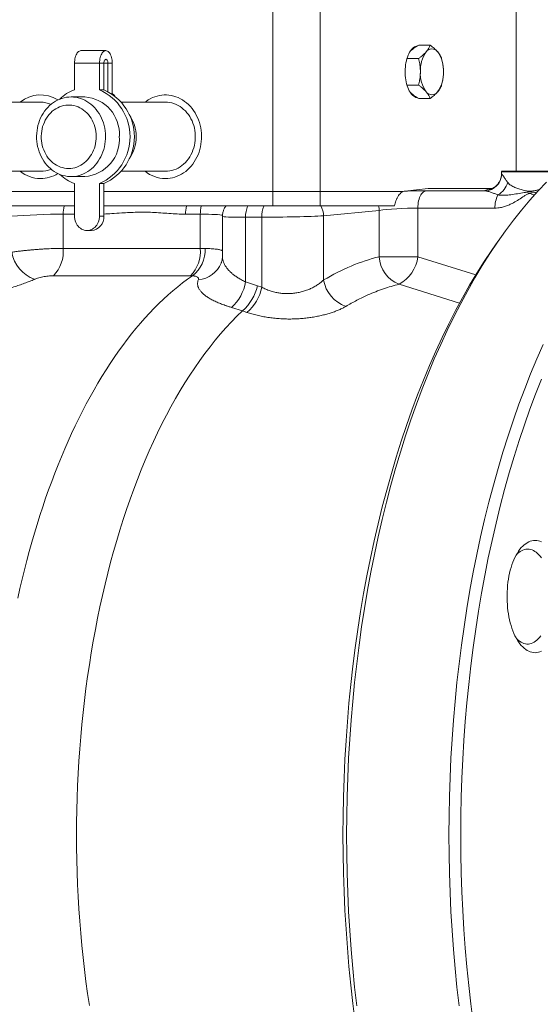
# Paper-space layout 'Sheet2' of a CAD drawing. Units: millimetres. Extents: x 397 to 732, y 226 to 667.
# Drawn here: x 530 to 621, y 323 to 494 of the extents above; entities that cross this region are included whole.
import ezdxf

# ---------------------------------------------------------------- set-up
doc = ezdxf.new("R2010")
doc.units = ezdxf.units.MM

psp = doc.layouts.new('Sheet2')

# ---------------------------------------------------------------- linework, layer by layer
at = {"color": 7, "linetype": 'Continuous', "lineweight": 15}
for p, q in [((574.33, 499.32), (574.33, 464.32)), ((582.52, 464.32), (582.52, 499.32)), ((616.52, 499.32), (616.52, 467.82)), ((545.4, 488.74), (541.07, 488.74)), ((599.63, 489.68), (601.6, 489.68)), ((539.97, 481.94), (539.97, 486.54)), ((544.3, 486.54), (544.3, 481.94)), ((545.05, 486.54), (545.05, 481.94)), ((545.75, 481.64), (545.75, 486.54)), ((546.5, 481.31), (546.5, 486.54)), ((597.63, 487.37), (597.52, 487.13)), ((597.64, 487.5), (597.63, 487.37)), ((597.63, 487.37), (599.6, 487.37)), ((597.53, 483.01), (597.63, 482.76)), ((544.3, 481.94), (545.05, 481.94)), ((546.5, 481.31), (546.36, 481.31)), ((597.63, 482.76), (599.6, 482.76)), ((597.64, 482.62), (597.63, 482.76)), ((534.06, 479.82), (526.45, 479.82)), ((541.76, 480.72), (539.36, 480.72)), ((555.71, 479.82), (548.1, 479.82)), ((599.63, 480.45), (601.6, 480.45)), ((526.45, 467.82), (534.06, 467.82)), ((548.1, 467.82), (555.71, 467.82)), ((614, 467.75), (613.98, 467.38)), ((618.93, 467.82), (614, 467.82)), ((623.67, 467.82), (618.93, 467.82)), ((539.36, 466.92), (541.76, 466.92)), ((523.4, 464.32), (539.97, 464.32)), ((539.97, 460.07), (539.97, 465.69)), ((544.3, 465.69), (544.3, 460.07)), ((544.3, 465.69), (545.05, 465.69)), ((545.05, 465.69), (545.05, 460.07)), ((545.05, 464.32), (574.33, 464.32)), ((574.33, 464.32), (574.33, 461.82)), ((574.33, 464.32), (582.52, 464.32)), ((582.52, 461.82), (582.52, 464.32)), ((582.52, 464.32), (596.92, 464.32)), ((601.25, 464.82), (597.21, 464.39)), ((612.3, 464.82), (601.25, 464.82)), ((523.4, 461.82), (539.97, 461.82)), ((545.05, 461.82), (574.33, 461.82)), ((574.33, 461.82), (582.52, 461.82)), ((582.52, 461.82), (587.77, 461.82)), ((587.77, 461.82), (592.67, 461.82)), ((565.6, 460), (565.6, 453.1)), ((542.13, 457.57), (542.88, 457.57)), ((613.95, 456.51), (612.96, 455.1))]:
    psp.add_line(p, q, dxfattribs=at)
at = {"color": 8, "linetype": 'Continuous', "lineweight": 0}
for p, q in [((539.97, 486.54), (544.3, 486.54)), ((545.05, 486.54), (544.3, 486.54)), ((545.05, 486.54), (545.75, 486.54)), ((545.75, 486.54), (546.5, 486.54)), ((623.61, 467.75), (614, 467.75)), ((600.9, 464.44), (611.1, 464.44)), ((592.78, 461.05), (583.14, 460.12)), ((592.78, 453.02), (592.78, 461.05)), ((612.84, 461.44), (599.47, 461.44)), ((599.47, 461.44), (599.47, 453.02)), ((539.97, 460.4), (538, 460.4)), ((538, 460.4), (538, 454.46)), ((544.3, 460.07), (545.05, 460.07)), ((561.76, 460.4), (559.2, 460.4)), ((561.76, 454.46), (561.76, 460.4)), ((572.43, 459.87), (569.6, 459.87)), ((569.6, 448.65), (569.6, 459.87)), ((572.43, 447.74), (572.43, 459.87)), ((583.14, 448.98), (583.14, 460.12)), ((538, 454.46), (561.76, 454.46)), ((592.78, 453.02), (599.47, 453.02)), ((599.47, 453.02), (609.53, 449.87)), ((560.07, 449.73), (536.31, 449.73)), ((560.39, 449.72), (560.07, 449.73)), ((569.6, 448.65), (571.66, 448)), ((571.66, 448), (572.43, 447.74)), ((606.7, 444.97), (596.21, 448.24)), ((569.07, 443.63), (567.18, 444.24)), ((569.84, 443.37), (569.07, 443.63))]:
    psp.add_line(p, q, dxfattribs=at)
at = {"color": 7, "linetype": 'Continuous', "lineweight": 15, "flags": 128}
for points in [[(541.07, 488.74), (540.93, 488.72), (540.8, 488.67), (540.68, 488.59), (540.56, 488.49), (540.44, 488.35), (540.34, 488.18), (540.24, 488), (540.16, 487.79), (540.09, 487.56), (540.04, 487.32), (540, 487.06), (539.97, 486.8), (539.97, 486.54)], [(544.3, 486.54), (544.3, 486.8), (544.33, 487.06), (544.37, 487.32), (544.42, 487.56), (544.49, 487.79), (544.57, 488), (544.67, 488.18), (544.77, 488.35), (544.89, 488.49), (545.01, 488.59), (545.13, 488.67), (545.26, 488.72), (545.4, 488.74), (545.53, 488.72), (545.66, 488.67), (545.79, 488.59), (545.91, 488.49), (546.02, 488.35), (546.13, 488.18), (546.22, 488), (546.3, 487.79), (546.37, 487.56), (546.43, 487.32), (546.46, 487.06), (546.49, 486.8), (546.5, 486.54)], [(599.42, 480.57), (599.33, 480.58), (599.15, 480.63), (598.96, 480.71), (598.78, 480.82), (598.61, 480.95), (598.44, 481.12), (598.28, 481.32), (598.13, 481.54), (597.98, 481.79), (597.85, 482.05), (597.73, 482.34), (597.62, 482.65), (597.53, 482.98), (597.45, 483.32), (597.38, 483.67), (597.33, 484.04), (597.3, 484.41), (597.28, 484.78), (597.27, 485.16), (597.28, 485.54), (597.31, 485.91), (597.36, 486.28), (597.41, 486.63), (597.49, 486.98), (597.57, 487.32), (597.68, 487.63), (597.79, 487.93), (597.92, 488.21), (598.05, 488.47), (598.2, 488.71), (598.36, 488.91), (598.52, 489.1), (598.69, 489.25), (598.87, 489.37), (599.05, 489.47), (599.24, 489.53), (599.42, 489.56)], [(545.05, 486.54), (545.06, 486.69), (545.08, 486.84), (545.12, 486.97), (545.18, 487.08), (545.25, 487.17), (545.32, 487.22), (545.4, 487.24), (545.47, 487.22), (545.55, 487.17), (545.62, 487.08), (545.67, 486.97), (545.71, 486.84), (545.74, 486.69), (545.75, 486.54)], [(545.34, 473.92), (545.33, 473.45), (545.29, 472.99), (545.23, 472.53), (545.14, 472.07), (545.03, 471.63), (544.89, 471.19), (544.72, 470.76), (544.53, 470.35), (544.32, 469.96), (544.08, 469.58), (543.82, 469.22), (543.54, 468.89), (543.24, 468.57), (542.93, 468.28), (542.6, 468.01), (542.25, 467.78), (541.89, 467.56), (541.52, 467.38), (541.14, 467.23), (540.75, 467.1), (540.35, 467.01), (539.95, 466.95), (539.55, 466.92), (539.15, 466.92), (538.75, 466.95), (538.35, 467.02), (537.95, 467.11), (537.56, 467.24), (537.18, 467.39), (536.81, 467.58), (536.45, 467.79), (536.11, 468.03), (535.77, 468.3), (535.46, 468.59), (535.16, 468.9), (534.89, 469.24), (534.63, 469.6), (534.39, 469.98), (534.18, 470.38), (533.99, 470.79), (533.83, 471.21), (533.69, 471.65), (533.57, 472.1), (533.49, 472.55), (533.43, 473.01), (533.39, 473.48), (533.39, 473.94), (533.41, 474.41), (533.46, 474.87), (533.53, 475.33), (533.63, 475.78), (533.76, 476.22), (533.91, 476.65), (534.09, 477.07), (534.3, 477.48), (534.52, 477.86), (534.77, 478.23), (535.04, 478.58), (535.33, 478.9), (535.63, 479.21), (535.96, 479.49), (536.3, 479.74), (536.65, 479.96), (537.01, 480.16), (537.39, 480.33), (537.78, 480.47), (538.17, 480.58), (538.57, 480.65), (538.97, 480.7), (539.37, 480.72), (539.78, 480.7), (540.18, 480.65), (540.57, 480.57), (540.97, 480.46), (541.35, 480.32), (541.73, 480.15), (542.09, 479.95), (542.45, 479.72), (542.78, 479.47), (543.11, 479.19), (543.41, 478.89), (543.7, 478.56), (543.97, 478.21), (544.21, 477.84), (544.44, 477.45), (544.64, 477.05), (544.82, 476.63), (544.97, 476.2), (545.1, 475.76), (545.2, 475.31), (545.27, 474.85), (545.32, 474.38), (545.34, 473.92)], [(555.71, 466.57), (556.12, 466.58), (556.54, 466.63), (556.94, 466.71), (557.35, 466.82), (557.75, 466.96), (558.13, 467.13), (558.51, 467.33), (558.88, 467.56), (559.23, 467.81), (559.56, 468.09), (559.88, 468.4), (560.18, 468.73), (560.46, 469.08), (560.72, 469.46), (560.96, 469.85), (561.18, 470.26), (561.37, 470.69), (561.54, 471.12), (561.68, 471.58), (561.79, 472.04), (561.88, 472.5), (561.94, 472.98), (561.98, 473.46), (561.98, 473.94), (561.96, 474.41), (561.92, 474.89), (561.84, 475.36), (561.74, 475.83), (561.61, 476.28), (561.46, 476.73), (561.28, 477.16), (561.07, 477.58), (560.85, 477.98), (560.6, 478.36), (560.33, 478.73), (560.04, 479.07), (559.73, 479.39), (559.4, 479.68), (559.05, 479.95), (558.7, 480.19), (558.32, 480.41), (557.94, 480.59), (557.55, 480.75), (557.15, 480.87), (556.74, 480.97), (556.33, 481.03), (555.91, 481.06), (555.5, 481.06), (555.09, 481.03), (554.67, 480.97), (554.27, 480.87), (553.87, 480.75), (553.47, 480.59), (553.09, 480.41), (552.72, 480.19), (552.36, 479.95), (552.18, 479.82)], [(555.71, 467.82), (556.09, 467.83), (556.46, 467.88), (556.84, 467.96), (557.2, 468.07), (557.56, 468.21), (557.91, 468.38), (558.25, 468.58), (558.57, 468.81), (558.88, 469.07), (559.17, 469.35), (559.45, 469.65), (559.7, 469.98), (559.93, 470.32), (560.14, 470.69), (560.33, 471.07), (560.49, 471.47), (560.62, 471.88), (560.73, 472.3), (560.82, 472.73), (560.87, 473.16), (560.9, 473.6), (560.9, 474.03), (560.87, 474.47), (560.82, 474.91), (560.73, 475.33), (560.62, 475.75), (560.49, 476.16), (560.33, 476.56), (560.14, 476.94), (559.93, 477.31), (559.7, 477.65), (559.45, 477.98), (559.17, 478.28), (558.88, 478.56), (558.57, 478.82), (558.25, 479.05), (557.91, 479.25), (557.56, 479.42), (557.2, 479.56), (556.84, 479.67), (556.46, 479.75), (556.09, 479.8), (555.71, 479.82)], [(543.72, 473.9), (543.71, 473.48), (543.68, 473.07), (543.61, 472.66), (543.52, 472.25), (543.41, 471.86), (543.27, 471.48), (543.1, 471.11), (542.91, 470.75), (542.7, 470.42), (542.47, 470.1), (542.21, 469.8), (541.94, 469.53), (541.65, 469.28), (541.35, 469.06), (541.03, 468.86), (540.7, 468.7), (540.36, 468.56), (540.01, 468.45), (539.66, 468.37), (539.3, 468.33), (538.94, 468.32), (538.58, 468.33), (538.22, 468.38), (537.87, 468.46), (537.52, 468.57), (537.18, 468.71), (536.85, 468.88), (536.53, 469.08), (536.23, 469.31), (535.94, 469.56), (535.67, 469.83), (535.42, 470.13), (535.19, 470.45), (534.98, 470.79), (534.79, 471.14), (534.63, 471.52), (534.49, 471.9), (534.38, 472.3), (534.29, 472.7), (534.23, 473.11), (534.2, 473.52), (534.19, 473.94), (534.22, 474.36), (534.27, 474.77), (534.34, 475.18), (534.44, 475.57), (534.57, 475.96), (534.73, 476.34), (534.9, 476.7), (535.1, 477.05), (535.33, 477.38), (535.57, 477.68), (535.83, 477.97), (536.11, 478.23), (536.41, 478.46), (536.72, 478.67), (537.05, 478.85), (537.38, 479.01), (537.73, 479.13), (538.08, 479.22), (538.44, 479.28), (538.8, 479.31), (539.16, 479.31), (539.52, 479.28), (539.87, 479.21), (540.22, 479.12), (540.57, 478.99), (540.9, 478.84), (541.22, 478.65), (541.53, 478.44), (541.83, 478.2), (542.11, 477.94), (542.37, 477.65), (542.61, 477.34), (542.83, 477.01), (543.03, 476.67), (543.21, 476.3), (543.36, 475.92), (543.48, 475.53), (543.58, 475.13), (543.65, 474.73), (543.7, 474.31), (543.72, 473.9)], [(588.87, 323.17), (588.5, 326.41), (588.18, 329.67), (587.9, 332.95), (587.66, 336.24), (587.46, 339.54), (587.31, 342.85), (587.2, 346.17), (587.14, 349.49), (587.12, 352.82), (587.14, 356.14), (587.2, 359.46), (587.31, 362.78), (587.46, 366.09), (587.66, 369.39), (587.9, 372.68), (588.18, 375.96), (588.5, 379.22), (588.87, 382.46), (589.28, 385.69), (589.73, 388.89), (590.22, 392.06), (590.76, 395.21), (591.33, 398.33), (591.95, 401.42), (592.61, 404.47), (593.3, 407.49), (594.04, 410.47), (594.81, 413.41), (595.62, 416.32), (596.47, 419.17), (597.36, 421.98), (598.28, 424.75), (599.24, 427.46), (600.24, 430.13), (601.27, 432.74), (602.33, 435.3), (603.43, 437.8), (604.55, 440.24), (605.71, 442.62), (606.9, 444.94), (608.13, 447.19), (609.38, 449.39), (610.65, 451.51), (611.96, 453.57), (613.29, 455.56), (614.65, 457.48), (616.03, 459.33), (617.44, 461.1), (618.87, 462.8), (620.32, 464.43), (621.79, 465.97)], [(544.3, 460.07), (544.28, 459.79), (544.24, 459.51), (544.18, 459.24), (544.08, 458.98), (543.97, 458.73), (543.82, 458.51), (543.66, 458.3), (543.48, 458.11), (543.28, 457.95), (543.07, 457.81), (542.85, 457.71), (542.61, 457.63), (542.37, 457.58), (542.13, 457.57), (541.89, 457.58), (541.65, 457.63), (541.42, 457.71), (541.19, 457.81), (540.98, 457.95), (540.78, 458.11), (540.6, 458.3), (540.44, 458.51), (540.3, 458.73), (540.18, 458.98), (540.09, 459.24), (540.02, 459.51), (539.98, 459.79), (539.97, 460.07)], [(588.62, 320.39), (588.22, 323.57), (587.85, 326.77), (587.53, 329.99), (587.26, 333.22), (587.02, 336.46), (586.83, 339.72), (586.68, 342.99), (586.57, 346.26), (586.51, 349.54), (586.48, 352.82), (586.51, 356.09), (586.57, 359.37), (586.68, 362.64), (586.83, 365.91), (587.02, 369.17), (587.26, 372.41), (587.53, 375.65), (587.85, 378.86), (588.22, 382.06), (588.62, 385.24), (589.06, 388.4), (589.55, 391.53), (590.08, 394.63), (590.65, 397.71), (591.25, 400.76), (591.9, 403.77), (592.59, 406.75), (593.31, 409.69), (594.08, 412.59), (594.88, 415.45), (595.72, 418.27), (596.59, 421.05), (597.5, 423.77), (598.45, 426.45), (599.43, 429.08), (600.44, 431.65), (601.49, 434.18), (602.57, 436.64), (603.69, 439.05), (604.83, 441.4), (606.01, 443.69), (607.21, 445.91), (608.44, 448.08), (609.7, 450.17), (610.99, 452.2), (612.31, 454.17), (612.96, 455.1)], [(606.62, 323.17), (606.26, 326.41), (605.93, 329.67), (605.65, 332.95), (605.41, 336.24), (605.22, 339.54), (605.06, 342.85), (604.96, 346.17), (604.89, 349.49), (604.87, 352.82), (604.89, 356.14), (604.96, 359.46), (605.06, 362.78), (605.22, 366.09), (605.41, 369.39), (605.65, 372.68), (605.93, 375.96), (606.26, 379.22), (606.62, 382.46), (607.03, 385.69), (607.48, 388.89), (607.98, 392.06), (608.51, 395.21), (609.09, 398.33), (609.7, 401.42), (610.36, 404.47), (611.05, 407.49), (611.79, 410.47), (612.56, 413.41), (613.38, 416.32), (614.23, 419.17), (615.11, 421.98), (616.04, 424.75), (617, 427.46), (617.99, 430.13), (619.02, 432.74), (620.08, 435.3), (621.18, 437.8)], [(609.06, 320.33), (608.65, 323.52), (608.29, 326.72), (607.97, 329.94), (607.69, 333.18), (607.45, 336.43), (607.26, 339.7), (607.11, 342.97), (607, 346.25), (606.94, 349.53), (606.92, 352.82), (606.94, 356.1), (607, 359.38), (607.11, 362.66), (607.26, 365.93), (607.45, 369.2), (607.69, 372.45), (607.97, 375.69), (608.29, 378.91), (608.65, 382.11), (609.06, 385.3), (609.5, 388.46), (609.99, 391.6), (610.52, 394.71), (611.09, 397.79), (611.69, 400.84), (612.34, 403.86), (613.03, 406.84), (613.76, 409.79), (614.52, 412.7), (615.32, 415.57), (616.16, 418.39), (617.04, 421.17), (617.95, 423.9), (618.9, 426.58), (619.88, 429.22), (620.9, 431.8)], [(619.8, 403.86), (619.52, 403.84), (619.25, 403.79), (618.97, 403.71), (618.7, 403.6), (618.43, 403.46), (618.17, 403.29), (617.91, 403.09), (617.65, 402.86), (617.41, 402.6), (617.17, 402.31), (616.94, 402), (616.72, 401.66), (616.51, 401.29), (616.31, 400.91), (616.12, 400.5), (615.95, 400.07), (615.79, 399.62), (615.64, 399.15), (615.5, 398.67), (615.38, 398.17), (615.27, 397.66), (615.17, 397.13), (615.1, 396.6), (615.03, 396.06), (614.99, 395.51), (614.95, 394.96), (614.94, 394.4), (614.94, 393.85), (614.95, 393.29), (614.99, 392.74), (615.03, 392.19), (615.1, 391.65), (615.17, 391.12), (615.27, 390.6), (615.38, 390.08), (615.5, 389.59), (615.64, 389.1), (615.79, 388.63), (615.95, 388.18), (616.12, 387.75), (616.31, 387.34), (616.51, 386.96), (616.72, 386.59), (616.94, 386.25), (617.17, 385.94), (617.41, 385.65), (617.65, 385.39), (617.91, 385.16), (618.17, 384.96), (618.43, 384.79), (618.7, 384.65), (618.97, 384.54), (619.25, 384.46), (619.52, 384.41), (619.8, 384.4), (620.08, 384.41), (620.36, 384.46), (620.63, 384.54), (620.9, 384.65)], [(620.9, 403.6), (620.63, 403.71), (620.36, 403.79), (620.08, 403.84), (619.8, 403.86)], [(620.9, 400.81), (620.69, 401.1), (620.47, 401.36), (620.24, 401.59), (620, 401.79), (619.76, 401.96), (619.52, 402.1), (619.27, 402.21), (619.01, 402.29), (618.76, 402.34), (618.5, 402.36), (618.5, 402.36)], [(616.56, 386.87), (616.65, 386.78), (616.88, 386.56), (617.12, 386.37), (617.37, 386.22), (617.61, 386.09), (617.86, 386), (618.12, 385.93), (618.37, 385.9), (618.63, 385.9), (618.89, 385.93), (619.14, 386), (619.39, 386.09), (619.64, 386.22), (619.88, 386.37), (620.12, 386.56), (620.35, 386.78), (620.58, 387.02), (620.8, 387.29)]]:
    psp.add_lwpolyline(points, dxfattribs=at)
at = {"color": 8, "linetype": 'Continuous', "lineweight": 0, "flags": 128}
for points in [[(599.47, 461.44), (599.48, 461.77), (599.51, 462.09), (599.55, 462.4), (599.61, 462.71), (599.69, 462.99), (599.78, 463.26), (599.89, 463.51), (600, 463.73), (600.13, 463.93), (600.27, 464.1), (600.42, 464.23), (600.58, 464.34), (600.73, 464.41), (600.9, 464.44)], [(560.39, 449.72), (559.54, 449.12), (558.7, 448.49), (557.86, 447.83), (557.03, 447.13), (556.2, 446.41), (555.38, 445.66), (554.57, 444.89), (553.76, 444.08), (552.96, 443.24), (552.17, 442.38), (551.39, 441.49), (550.61, 440.57), (549.84, 439.63), (549.08, 438.66), (548.33, 437.66), (547.59, 436.63), (546.86, 435.58), (546.13, 434.5), (545.42, 433.4), (544.72, 432.28), (544.02, 431.12), (543.34, 429.95), (542.67, 428.75), (542, 427.53), (541.35, 426.28), (540.71, 425.01), (540.08, 423.72), (539.46, 422.41), (538.86, 421.07), (538.26, 419.72), (537.68, 418.34), (537.11, 416.94), (536.55, 415.53), (536.01, 414.09), (535.47, 412.64), (534.95, 411.16), (534.45, 409.67), (533.95, 408.16), (533.47, 406.63), (533.01, 405.09), (532.55, 403.53), (532.11, 401.96), (531.69, 400.37), (531.28, 398.76), (530.88, 397.14), (530.5, 395.51), (530.13, 393.87)], [(569.07, 443.63), (568.11, 442.7), (567.16, 441.72), (566.21, 440.7), (565.28, 439.65), (564.36, 438.55), (563.46, 437.42), (562.56, 436.24), (561.68, 435.03), (560.81, 433.78), (559.95, 432.5), (559.11, 431.18), (558.28, 429.82), (557.47, 428.43), (556.67, 427), (555.89, 425.54), (555.12, 424.05), (554.37, 422.52), (553.64, 420.97), (552.92, 419.38), (552.22, 417.76), (551.54, 416.11), (550.87, 414.44), (550.22, 412.73), (549.59, 411), (548.98, 409.24), (548.39, 407.46), (547.82, 405.65), (547.27, 403.82), (546.73, 401.96), (546.22, 400.09), (545.73, 398.19), (545.25, 396.27), (544.8, 394.33), (544.37, 392.37), (543.96, 390.39), (543.57, 388.4), (543.2, 386.39), (542.85, 384.36), (542.53, 382.32), (542.22, 380.27), (541.94, 378.21), (541.68, 376.13), (541.45, 374.04), (541.23, 371.95), (541.04, 369.84), (540.87, 367.73), (540.72, 365.61), (540.6, 363.48), (540.49, 361.35), (540.41, 359.22), (540.36, 357.08), (540.32, 354.94), (540.31, 352.8), (540.32, 350.66), (540.36, 348.52), (540.41, 346.38), (540.49, 344.25), (540.6, 342.12), (540.72, 339.99), (540.87, 337.87), (541.04, 335.76), (541.23, 333.65), (541.45, 331.55), (541.69, 329.47), (541.95, 327.39), (542.23, 325.33), (542.53, 323.27)]]:
    psp.add_lwpolyline(points, dxfattribs=at)
at = {"color": 7, "linetype": 'Continuous', "lineweight": 15}
for centre, radius, start, end in [((605.53, 485.32), 5.62, 145.1964, 182.5993), ((601.91, 487.82), 1.22, 35.2689, 144.7311), ((598.5, 485.38), 5.42, 356.6653, 35.5389), ((605.32, 484.75), 5.42, 176.6653, 215.5389), ((598.29, 484.81), 5.62, 325.1964, 2.5993), ((542.38, 475.25), 7.12, 109.845, 134.3128), ((540.71, 473.82), 8.88, 293.8109, 66.1891), ((541.46, 473.82), 8.88, 293.8109, 66.1891), ((544.03, 478.11), 4.04, 43.6684, 52.2967), ((601.91, 482.31), 1.22, 215.2689, 324.7311), ((534.05, 475.46), 5.6, 57.514, 128.9238), ((534.05, 475.23), 4.58, 66.3412, 89.9059), ((541.29, 474.28), 6.45, 356.7839, 85.8553), ((543.97, 473.82), 6.69, 324.9609, 35.0519), ((541.26, 473.39), 6.49, 274.3815, 4.6822), ((534.1, 472.3), 5.73, 231.429, 269.5155), ((534.05, 472.41), 4.59, 270.1107, 293.6341), ((555.76, 472.3), 5.73, 231.429, 269.5155), ((617, 467.65), 3, 176.8337, 178), ((534.03, 472.2), 5.64, 270.271, 302.4903), ((542.41, 472.43), 7.17, 225.7849, 250.0573), ((542.7, 459.91), 2.35, 274.4019, 3.8113), ((618.64, 399.65), 2.71, 92.9989, 140.3006)]:
    psp.add_arc(centre, radius, start, end, dxfattribs=at)
at = {"color": 8, "linetype": 'Continuous', "lineweight": 0}
for centre, radius, start, end in [((611.01, 467.44), 3.01, 271.7899, 357.8389), ((611.61, 466.83), 3.56, 299.4847, 344.9719), ((617.5, 461.57), 4.66, 152.4844, 181.5553), ((543.53, 460.42), 5.53, 165.4015, 180.265), ((564.72, 460.42), 5.53, 165.4015, 180.265), ((567.29, 460.42), 5.53, 165.4015, 180.265), ((574.68, 459.94), 5.07, 158.3593, 180.809), ((577.5, 459.94), 5.07, 158.3593, 180.809), ((579.66, 460.03), 3.48, 1.4304, 30.7975), ((589.21, 460.95), 3.57, 1.6274, 14.0893), ((531.94, 453.95), 6.08, 315.9871, 4.7563), ((555.7, 453.95), 6.08, 315.9871, 4.7563), ((556.91, 454.24), 5.71, 307.6388, 2.0859), ((535.22, 454.95), 6.25, 190.6246, 249.2787), ((598.13, 453.24), 5.35, 182.3658, 249.0016), ((593.14, 453.84), 6.39, 298.7333, 352.5853), ((561.1, 453.67), 4.63, 274.082, 337.8119), ((588.94, 449.96), 5.88, 189.5625, 250.6223), ((562.01, 449.95), 7.71, 312.1275, 350.2587), ((563.89, 449.65), 7.94, 310.7026, 347.973), ((564.66, 449.39), 7.95, 310.7385, 347.9571)]:
    psp.add_arc(centre, radius, start, end, dxfattribs=at)
for centre, major_axis, ratio, start_param, end_param in [((596.9, 464.02), (8, 0.21), 0.045355, 1.046007, 1.529746), ((623.93, 464.82), (12.86, 0.34), 0.045355, 2.729904, 3.219302), ((596.97, 461.03), (5, 0.21), 0.07249, 1.044142, 2.562579), ((534, 459.82), (8, 0.29), 0.062325, 1.044943, 2.231343), ((557.76, 459.82), (8, 0.29), 0.062325, 0.178866, 1.044943), ((573.6, 460.13), (8, 0.13), 0.028359, 3.141128, 4.188325), ((576.43, 460.13), (8, 0.13), 0.028359, 4.188325, 5.706762), ((600.19, 352.82), (0, 101.12), 0.54544, 0.134689, 0.314257)]:
    psp.add_ellipse(centre, major_axis=major_axis, ratio=ratio, start_param=start_param, end_param=end_param, dxfattribs=at)
at = {"color": 7, "linetype": 'Continuous', "lineweight": 15}
for points, knots in [([(599.63, 489.68), (599.49, 489.61), (599.23, 489.45), (598.85, 489.2), (598.51, 488.94), (598.26, 488.72), (598.14, 488.59), (598.11, 488.54)], [0, 0, 0, 0, 0.218155, 0.437516, 0.662467, 0.890454, 1, 1, 1, 1]), ([(599.6, 487.37), (599.73, 487.47), (599.98, 487.65), (600.32, 487.94), (600.64, 488.23), (600.82, 488.43), (600.91, 488.53)], [0, 0, 0, 0, 0.247269, 0.495363, 0.746874, 1, 1, 1, 1]), ([(600.91, 488.53), (600.93, 488.56), (601.03, 488.67), (601.19, 488.88), (601.36, 489.15), (601.5, 489.42), (601.57, 489.6), (601.6, 489.68)], [0, 0, 0, 0, 0.070013, 0.29978, 0.530809, 0.765015, 1, 1, 1, 1]), ([(602.91, 488.53), (602.89, 488.56), (602.78, 488.67), (602.58, 488.88), (602.28, 489.15), (601.96, 489.42), (601.72, 489.6), (601.6, 489.68)], [0, 0, 0, 0, 0.070013, 0.29978, 0.530809, 0.765015, 1, 1, 1, 1]), ([(603.6, 487.37), (603.57, 487.47), (603.49, 487.65), (603.34, 487.94), (603.16, 488.23), (602.99, 488.43), (602.91, 488.53)], [0, 0, 0, 0, 0.247269, 0.495363, 0.746874, 1, 1, 1, 1]), ([(599.91, 485.07), (599.91, 485.22), (599.9, 485.53), (599.86, 486), (599.8, 486.47), (599.71, 486.93), (599.64, 487.23), (599.6, 487.37)], [0, 0, 0, 0, 0.198904, 0.398674, 0.600764, 0.803484, 1, 1, 1, 1]), ([(603.91, 485.07), (603.91, 485.22), (603.9, 485.53), (603.86, 486), (603.8, 486.47), (603.71, 486.93), (603.64, 487.23), (603.6, 487.37)], [0, 0, 0, 0, 0.198904, 0.398674, 0.600764, 0.803484, 1, 1, 1, 1]), ([(599.6, 482.76), (599.67, 483.05), (599.77, 483.49), (599.86, 484.09), (599.9, 484.57), (599.91, 484.89), (599.91, 485.07)], [0, 0, 0, 0, 0.387743, 0.583291, 0.779496, 1, 1, 1, 1]), ([(603.6, 482.76), (603.67, 483.05), (603.77, 483.49), (603.86, 484.09), (603.9, 484.57), (603.91, 484.89), (603.91, 485.07)], [0, 0, 0, 0, 0.387743, 0.583291, 0.779496, 1, 1, 1, 1]), ([(599.63, 480.45), (599.49, 480.52), (599.23, 480.68), (598.85, 480.93), (598.51, 481.19), (598.26, 481.41), (598.13, 481.55), (598.09, 481.6)], [0, 0, 0, 0, 0.215569, 0.432331, 0.654617, 0.879902, 1, 1, 1, 1]), ([(599.6, 482.76), (599.73, 482.66), (599.98, 482.48), (600.32, 482.19), (600.64, 481.9), (600.82, 481.7), (600.91, 481.6)], [0, 0, 0, 0, 0.247269, 0.495363, 0.746874, 1, 1, 1, 1]), ([(600.91, 481.6), (600.93, 481.57), (601.03, 481.46), (601.19, 481.25), (601.36, 480.98), (601.5, 480.71), (601.57, 480.54), (601.6, 480.45)], [0, 0, 0, 0, 0.070013, 0.29978, 0.530809, 0.765015, 1, 1, 1, 1]), ([(602.91, 481.6), (602.89, 481.57), (602.78, 481.46), (602.58, 481.25), (602.28, 480.98), (601.96, 480.71), (601.72, 480.54), (601.6, 480.45)], [0, 0, 0, 0, 0.070013, 0.29978, 0.530809, 0.765015, 1, 1, 1, 1]), ([(603.6, 482.76), (603.57, 482.66), (603.49, 482.48), (603.34, 482.19), (603.16, 481.9), (602.99, 481.7), (602.91, 481.6)], [0, 0, 0, 0, 0.247269, 0.495363, 0.746874, 1, 1, 1, 1]), ([(613.98, 467.38), (613.98, 467.37), (613.98, 467.26), (613.96, 467.06), (613.91, 466.78), (613.83, 466.52), (613.73, 466.27), (613.61, 466.03), (613.48, 465.81), (613.33, 465.62), (613.18, 465.44), (613.02, 465.28), (612.86, 465.15), (612.71, 465.04), (612.57, 464.95), (612.44, 464.88), (612.33, 464.83), (612.23, 464.78), (612.14, 464.75), (612.08, 464.72), (612.02, 464.71), (611.98, 464.7), (611.97, 464.69), (611.97, 464.69), (611.97, 464.69)], [0, 0, 0, 0, 0.007211, 0.06511, 0.121974, 0.177837, 0.232705, 0.286547, 0.339286, 0.390773, 0.440767, 0.488936, 0.534929, 0.578546, 0.61994, 0.659667, 0.698593, 0.737758, 0.77797, 0.820279, 0.865782, 0.915537, 0.970531, 1, 1, 1, 1]), ([(595.45, 461.82), (595.48, 461.97), (595.53, 462.29), (595.67, 462.76), (595.87, 463.21), (596.11, 463.62), (596.38, 463.95), (596.66, 464.19), (596.94, 464.34), (597.12, 464.38), (597.21, 464.39)], [0, 0, 0, 0, 0.10795, 0.216139, 0.352214, 0.48844, 0.62708, 0.765712, 0.882871, 1, 1, 1, 1]), ([(566.21, 461.82), (566.21, 461.81), (566.15, 461.74), (566.05, 461.59), (565.92, 461.35), (565.81, 461.1), (565.72, 460.84), (565.65, 460.56), (565.61, 460.28), (565.61, 460.09), (565.61, 460)], [0, 0, 0, 0, 0.004531, 0.144289, 0.284784, 0.425781, 0.567128, 0.708722, 0.864837, 1, 1, 1, 1]), ([(574.35, 461.82), (574.61, 461.82), (575.15, 461.82), (575.99, 461.82), (576.84, 461.82), (577.68, 461.82), (578.5, 461.82), (579.3, 461.82), (580.07, 461.82), (580.79, 461.82), (581.45, 461.82), (581.97, 461.82), (582.31, 461.82), (582.46, 461.82), (582.51, 461.82)], [0, 0, 0, 0, 0.091038, 0.183379, 0.276015, 0.368355, 0.460445, 0.552831, 0.644921, 0.736666, 0.828705, 0.92045, 0.973287, 1, 1, 1, 1]), ([(592.67, 461.82), (592.82, 461.82), (593.12, 461.82), (593.6, 461.82), (594.03, 461.82), (594.4, 461.82), (594.79, 461.82), (595.14, 461.82), (595.37, 461.82), (595.45, 461.82)], [0, 0, 0, 0, 0.2131016, 0.430893, 0.5525551, 0.6742168, 0.7994404, 0.9246635, 1, 1, 1, 1]), ([(565.6, 453.1), (565.6, 453.01), (565.6, 452.82), (565.56, 452.55), (565.5, 452.27), (565.44, 452.06), (565.4, 451.95), (565.38, 451.92)], [0, 0, 0, 0, 0.212993, 0.439098, 0.676004, 0.905546, 1, 1, 1, 1])]:
    psp.add_open_spline(points, degree=3, knots=knots, dxfattribs=at)
at = {"color": 8, "linetype": 'Continuous', "lineweight": 0}
for points, knots in [([(613.99, 467.38), (613.99, 467.38), (613.98, 467.36), (614, 467.35), (614.01, 467.33)], [0, 0, 0, 0, 0.0672576, 1, 1, 1, 1]), ([(614.01, 467.33), (614.03, 467.32), (614.06, 467.29), (614.14, 467.19), (614.24, 467.05), (614.35, 466.9), (614.5, 466.68), (614.71, 466.37), (614.94, 466.06), (615.05, 465.9)], [0, 0, 0, 0, 0.121021, 0.242079, 0.367417, 0.492785, 0.562944, 0.780233, 1, 1, 1, 1]), ([(615.05, 465.9), (615.13, 465.8), (615.29, 465.61), (615.59, 465.39), (615.92, 465.21), (616.37, 465), (616.97, 464.78), (617.6, 464.59), (618.12, 464.46), (618.43, 464.4), (618.76, 464.37), (619.14, 464.37), (619.67, 464.46), (620.16, 464.56), (620.45, 464.64), (620.54, 464.66)], [0, 0, 0, 0, 0.077646, 0.155736, 0.23417, 0.312288, 0.447947, 0.583605, 0.644336, 0.705038, 0.730648, 0.792719, 0.876573, 0.960701, 1, 1, 1, 1]), ([(613.36, 463.73), (613.17, 463.8), (612.78, 463.96), (612.3, 464.13), (611.92, 464.26), (611.63, 464.35), (611.35, 464.41), (611.19, 464.43), (611.1, 464.44)], [0, 0, 0, 0, 0.223456, 0.447767, 0.584812, 0.721838, 0.860941, 1, 1, 1, 1]), ([(620.03, 464.11), (619.94, 464.12), (619.69, 464.16), (619.29, 464.22), (618.82, 464.25), (618.35, 464.21), (617.64, 464.09), (616.71, 463.94), (615.78, 463.79), (615.05, 463.71), (614.5, 463.67), (613.95, 463.66), (613.56, 463.7), (613.36, 463.73)], [0, 0, 0, 0, 0.035473, 0.099126, 0.162671, 0.228053, 0.293526, 0.468513, 0.644362, 0.732903, 0.821436, 0.910771, 1, 1, 1, 1]), ([(619.63, 463.65), (619.56, 463.7), (619.38, 463.82), (619.15, 463.94), (618.95, 464), (618.84, 464.01), (618.72, 463.99), (618.56, 463.93), (618.36, 463.83), (618.06, 463.63), (617.53, 463.27), (616.77, 462.78), (615.93, 462.3), (615.17, 461.95), (614.48, 461.7), (613.86, 461.54), (613.31, 461.46), (613, 461.45), (612.84, 461.44)], [0, 0, 0, 0, 0.03235, 0.085113, 0.100941, 0.117209, 0.133067, 0.149332, 0.185091, 0.220934, 0.293145, 0.435604, 0.577964, 0.675499, 0.773138, 0.870527, 0.935062, 1, 1, 1, 1]), ([(559.2, 460.4), (558.72, 460.4), (557.76, 460.42), (556.33, 460.52), (554.9, 460.62), (553.5, 460.71), (552.13, 460.75), (550.81, 460.74), (549.48, 460.69), (548.01, 460.6), (546.54, 460.48), (545.5, 460.44), (545.05, 460.42)], [0, 0, 0, 0, 0.101302, 0.202627, 0.304017, 0.405402, 0.499126, 0.592848, 0.68684, 0.780839, 0.903582, 1, 1, 1, 1]), ([(529.08, 453.79), (529.32, 453.83), (529.8, 453.91), (530.52, 454), (531.18, 454.08), (531.79, 454.14), (532.41, 454.2), (533.05, 454.25), (533.68, 454.3), (534.32, 454.34), (534.96, 454.38), (535.59, 454.41), (536.21, 454.43), (536.82, 454.45), (537.42, 454.46), (537.81, 454.46), (538, 454.46)], [0, 0, 0, 0, 0.094463, 0.190117, 0.256557, 0.323411, 0.391568, 0.460177, 0.526223, 0.592682, 0.660442, 0.728652, 0.795371, 0.86252, 0.931026, 1, 1, 1, 1]), ([(561.76, 454.46), (561.9, 454.46), (562.2, 454.46), (562.47, 454.45), (562.61, 454.45)], [0, 0, 0, 0, 0.498957, 1, 1, 1, 1]), ([(562.61, 454.45), (562.8, 454.44), (563.17, 454.44), (563.68, 454.41), (564.15, 454.37), (564.55, 454.33), (564.9, 454.28), (565.19, 454.22), (565.42, 454.15), (565.56, 454.1), (565.6, 454.07), (565.6, 454.07)], [0, 0, 0, 0, 0.122695, 0.246394, 0.373282, 0.501275, 0.620638, 0.74091, 0.864052, 0.988183, 1, 1, 1, 1]), ([(565.61, 453.1), (565.61, 453.04), (565.6, 452.84), (565.66, 452.5), (565.78, 452.08), (565.97, 451.67), (566.21, 451.26), (566.52, 450.86), (566.89, 450.46), (567.3, 450.08), (567.77, 449.72), (568.29, 449.36), (568.9, 449), (569.36, 448.77), (569.6, 448.65)], [0, 0, 0, 0, 0.037501, 0.125486, 0.214011, 0.299543, 0.38558, 0.473226, 0.561441, 0.644914, 0.728915, 0.814649, 0.901016, 1, 1, 1, 1]), ([(533.01, 449.1), (532.73, 448.98), (532.18, 448.75), (531.29, 448.42), (530.37, 448.09), (529.42, 447.78), (528.46, 447.48), (527.47, 447.2), (526.47, 446.95), (525.47, 446.71), (524.48, 446.51), (523.48, 446.33), (522.49, 446.18), (521.51, 446.06), (520.54, 445.97), (519.6, 445.91), (519, 445.91), (518.7, 445.9)], [0, 0, 0, 0, 0.069075, 0.138261, 0.207338, 0.274352, 0.341569, 0.408782, 0.475789, 0.540842, 0.606095, 0.671339, 0.736381, 0.802177, 0.868196, 0.93421, 1, 1, 1, 1]), ([(536.31, 449.73), (536.17, 449.73), (535.88, 449.72), (535.42, 449.68), (534.94, 449.62), (534.47, 449.54), (534.01, 449.43), (533.61, 449.32), (533.28, 449.2), (533.1, 449.13), (533.01, 449.1)], [0, 0, 0, 0, 0.135489, 0.270979, 0.405072, 0.539167, 0.674217, 0.809273, 0.904636, 1, 1, 1, 1]), ([(561.43, 449.05), (561.44, 449.11), (561.48, 449.22), (561.42, 449.37), (561.29, 449.5), (561.08, 449.61), (560.83, 449.67), (560.59, 449.71), (560.46, 449.72), (560.39, 449.72)], [0, 0, 0, 0, 0.16522, 0.334864, 0.498326, 0.667064, 0.830203, 0.914659, 1, 1, 1, 1]), ([(567.18, 444.24), (566.99, 444.29), (566.62, 444.4), (565.97, 444.62), (565.25, 444.89), (564.48, 445.22), (563.77, 445.57), (563.14, 445.93), (562.61, 446.3), (562.15, 446.68), (561.79, 447.07), (561.52, 447.46), (561.35, 447.86), (561.27, 448.26), (561.29, 448.66), (561.38, 448.92), (561.43, 449.05)], [0, 0, 0, 0, 0.044092, 0.088317, 0.161979, 0.235644, 0.311728, 0.387815, 0.462835, 0.537857, 0.615128, 0.692401, 0.768232, 0.844064, 0.922032, 1, 1, 1, 1]), ([(572.43, 447.74), (572.66, 447.62), (573.12, 447.38), (573.87, 447.09), (574.62, 446.87), (575.36, 446.73), (576.06, 446.64), (576.65, 446.62), (577.28, 446.62), (577.94, 446.68), (578.72, 446.8), (579.48, 446.98), (580.21, 447.21), (580.9, 447.49), (581.55, 447.82), (582.14, 448.18), (582.68, 448.57), (582.99, 448.84), (583.14, 448.98)], [0, 0, 0, 0, 0.067292, 0.134788, 0.201993, 0.257275, 0.31273, 0.367999, 0.397911, 0.461066, 0.524485, 0.587694, 0.654485, 0.721502, 0.788351, 0.85883, 0.929488, 1, 1, 1, 1]), ([(596.21, 448.24), (595.76, 448.13), (594.86, 447.89), (593.51, 447.46), (592.16, 446.96), (590.95, 446.46), (589.86, 445.95), (588.9, 445.47), (587.94, 444.96), (587.31, 444.59), (586.99, 444.41)], [0, 0, 0, 0, 0.144405, 0.28881, 0.433604, 0.578398, 0.683723, 0.789048, 0.894524, 1, 1, 1, 1]), ([(586.99, 444.41), (586.81, 444.31), (586.46, 444.11), (585.85, 443.83), (585.18, 443.56), (584.47, 443.3), (583.71, 443.07), (582.9, 442.87), (582.06, 442.69), (581.18, 442.53), (580.28, 442.41), (579.36, 442.31), (578.42, 442.25), (577.45, 442.22), (576.46, 442.23), (575.46, 442.28), (574.47, 442.37), (573.49, 442.49), (572.53, 442.66), (571.6, 442.86), (570.69, 443.1), (570.13, 443.28), (569.84, 443.37)], [0, 0, 0, 0, 0.049936, 0.100023, 0.150105, 0.200033, 0.24919, 0.298503, 0.347811, 0.39696, 0.445444, 0.494089, 0.542731, 0.591212, 0.642118, 0.693206, 0.744302, 0.795217, 0.846323, 0.897592, 0.948874, 1, 1, 1, 1])]:
    psp.add_open_spline(points, degree=3, knots=knots, dxfattribs=at)

doc.saveas('drawing.dxf')
